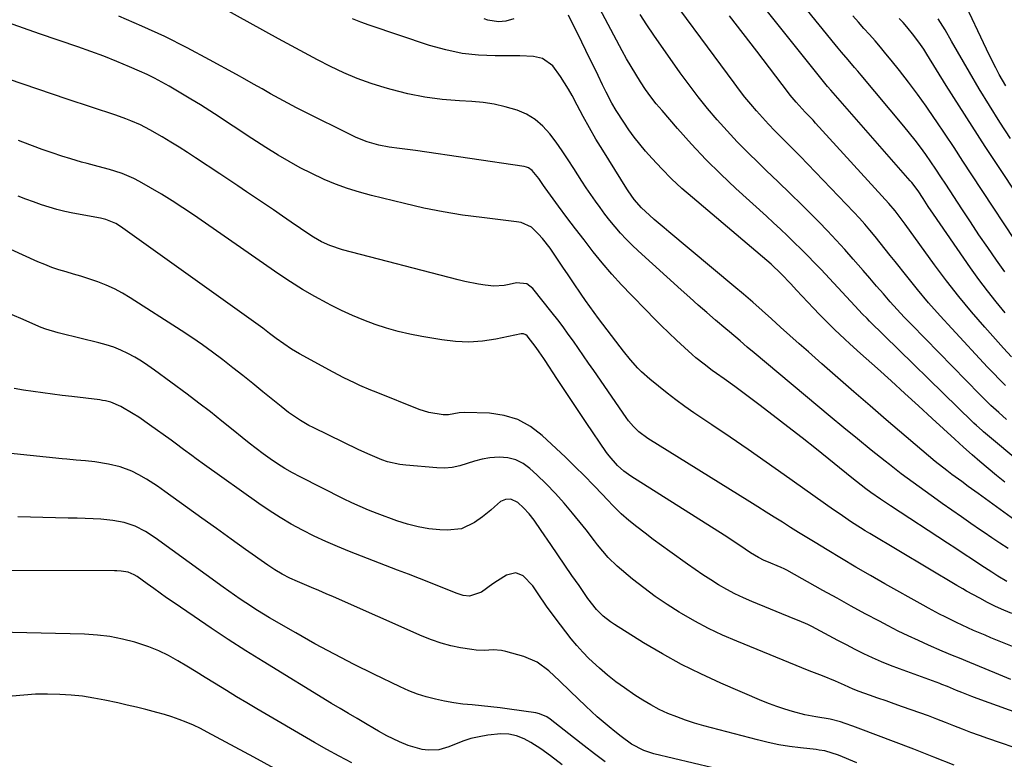
# Model space of a CAD drawing. Units: inches. Extents: x 1841386 to 1846646, y 442248 to 447639.
# Drawn here: x 1842210 to 1842537, y 442867 to 443112 of the extents above; entities that cross this region are included whole.
import ezdxf

# ---------------------------------------------------------------- set-up
doc = ezdxf.new("R2010")
doc.units = ezdxf.units.IN
doc.header["$MEASUREMENT"] = 0
doc.layers.add('7', color=7, linetype='Continuous')
doc.layers.add('8', color=7, linetype='Continuous')

msp = doc.modelspace()

# ---------------------------------------------------------------- linework, layer by layer
at = {"layer": '7', "color": 18}
for points in [[(1842537.65, 442990.74, 1918), (1842535.62, 442992.74, 1918), (1842533.62, 442994.79, 1918), (1842531.65, 442996.87, 1918), (1842519.78, 443009.64, 1918), (1842515.93, 443013.88, 1918), (1842512.14, 443018.19, 1918), (1842508.46, 443022.59, 1918), (1842504.85, 443027.05, 1918), (1842501.05, 443031.86, 1918), (1842499.39, 443033.95, 1918), (1842497.72, 443036.05, 1918), (1842496.05, 443038.13, 1918), (1842494.38, 443040.21, 1918), (1842492.67, 443042.27, 1918), (1842490.94, 443044.3, 1918), (1842489.15, 443046.28, 1918), (1842487.33, 443048.24, 1918), (1842474.62, 443061.56, 1918), (1842472.05, 443064.24, 1918), (1842469.46, 443066.9, 1918), (1842466.85, 443069.54, 1918), (1842464.22, 443072.17, 1918), (1842461.09, 443075.33, 1918), (1842459.03, 443077.48, 1918), (1842457.01, 443079.67, 1918), (1842455.02, 443081.9, 1918), (1842453.09, 443084.17, 1918), (1842451.19, 443086.47, 1918), (1842449.36, 443088.81, 1918), (1842447.56, 443091.19, 1918), (1842420.67, 443127.69, 1918)], [(1842537.54, 443014.88, 1922), (1842534.54, 443018.5, 1922), (1842531.62, 443022.17, 1922), (1842528.81, 443025.94, 1922), (1842526.07, 443029.76, 1922), (1842513.73, 443047.61, 1922), (1842511.99, 443050.18, 1922), (1842510.3, 443052.78, 1922), (1842508.62, 443055.39, 1922), (1842506.51, 443058.19, 1922), (1842506.06, 443058.72, 1922), (1842479.72, 443088.8, 1922), (1842478.62, 443090.07, 1922), (1842476.84, 443092.23, 1922), (1842448.02, 443128.29, 1922)], [(1842537.38, 443028.45, 1924), (1842534.67, 443032.31, 1924), (1842531.73, 443036.53, 1924), (1842528.83, 443040.78, 1924), (1842525.98, 443045.06, 1924), (1842523.16, 443049.36, 1924), (1842517.83, 443057.57, 1924), (1842516.2, 443060.06, 1924), (1842514.56, 443062.53, 1924), (1842512.88, 443064.98, 1924), (1842511.19, 443067.42, 1924), (1842509.46, 443069.83, 1924), (1842507.68, 443072.2, 1924), (1842505.84, 443074.53, 1924), (1842503.96, 443076.83, 1924), (1842489.72, 443093.79, 1924), (1842488.65, 443095.07, 1924), (1842487.56, 443096.34, 1924), (1842485.38, 443098.88, 1924), (1842483.21, 443101.43, 1924), (1842482.14, 443102.72, 1924), (1842481.08, 443104.01, 1924), (1842466.62, 443121.89, 1924)], [(1842543.71, 442964.22, 1914), (1842530.33, 442975.38, 1914), (1842529.86, 442975.78, 1914), (1842528, 442977.41, 1914), (1842527.1, 442978.26, 1914), (1842526.66, 442978.69, 1914), (1842492.55, 443012.12, 1914), (1842491.73, 443012.93, 1914), (1842490.11, 443014.57, 1914), (1842487.72, 443017.06, 1914), (1842486.15, 443018.75, 1914), (1842476.44, 443029.22, 1914), (1842474.27, 443031.52, 1914), (1842472.07, 443033.8, 1914), (1842469.82, 443036.04, 1914), (1842467.55, 443038.25, 1914), (1842465.25, 443040.43, 1914), (1842462.94, 443042.6, 1914), (1842460.62, 443044.76, 1914), (1842458.29, 443046.91, 1914), (1842448.19, 443056.17, 1914), (1842443.15, 443060.94, 1914), (1842438.23, 443065.82, 1914), (1842433.48, 443070.87, 1914), (1842428.84, 443076.03, 1914), (1842423.65, 443082, 1914), (1842421.74, 443084.29, 1914), (1842419.91, 443086.64, 1914), (1842418.17, 443089.06, 1914), (1842416.51, 443091.53, 1914), (1842414.93, 443094.06, 1914), (1842413.39, 443096.62, 1914), (1842411.91, 443099.21, 1914), (1842410.47, 443101.83, 1914), (1842402.01, 443117.67, 1914)], [(1842537.71, 443090.22, 1932), (1842535.57, 443094, 1932), (1842534.4, 443096.25, 1932), (1842533.36, 443098.29, 1932), (1842531.35, 443102.42, 1932), (1842523.73, 443118.6, 1932)], [(1842538.49, 442936.58, 1908), (1842535.81, 442938.34, 1908), (1842533.16, 442940.13, 1908), (1842530.51, 442941.94, 1908), (1842529.38, 442942.71, 1908), (1842526.19, 442944.93, 1908), (1842522.99, 442947.14, 1908), (1842519.8, 442949.36, 1908), (1842516.61, 442951.58, 1908), (1842514.93, 442952.75, 1908), (1842510.93, 442955.6, 1908), (1842506.96, 442958.5, 1908), (1842503.05, 442961.46, 1908), (1842499.18, 442964.48, 1908), (1842497.69, 442965.66, 1908), (1842493.11, 442969.31, 1908), (1842488.55, 442972.99, 1908), (1842484.02, 442976.71, 1908), (1842479.51, 442980.45, 1908), (1842454.27, 443001.53, 1908), (1842451.91, 443003.52, 1908), (1842449.56, 443005.53, 1908), (1842446.04, 443008.54, 1908), (1842444.86, 443009.54, 1908), (1842441.42, 443012.47, 1908), (1842438.54, 443014.94, 1908), (1842435.67, 443017.44, 1908), (1842432.83, 443019.96, 1908), (1842430, 443022.5, 1908), (1842415.69, 443035.47, 1908), (1842413.7, 443037.35, 1908), (1842411.76, 443039.29, 1908), (1842409.91, 443041.31, 1908), (1842408.12, 443043.38, 1908), (1842406.34, 443045.56, 1908), (1842404.69, 443047.67, 1908), (1842403.1, 443049.81, 1908), (1842401.53, 443051.97, 1908), (1842400.01, 443054.17, 1908), (1842398.51, 443056.38, 1908), (1842397.04, 443058.62, 1908), (1842394.43, 443062.74, 1908), (1842392.52, 443065.69, 1908), (1842390.56, 443068.62, 1908), (1842388.53, 443071.49, 1908), (1842386.45, 443074.34, 1908), (1842384.15, 443076.88, 1908), (1842381.6, 443079.09, 1908), (1842378.69, 443080.8, 1908), (1842375.53, 443082.17, 1908), (1842371.56, 443083.32, 1908), (1842367.95, 443084.14, 1908), (1842364.28, 443084.67, 1908), (1842360.58, 443085, 1908), (1842356.45, 443085.21, 1908), (1842350.7, 443085.69, 1908), (1842344.98, 443086.44, 1908), (1842339.33, 443087.58, 1908), (1842333.73, 443088.99, 1908), (1842331.74, 443089.56, 1908), (1842327.1, 443091.04, 1908), (1842322.53, 443092.69, 1908), (1842318.05, 443094.59, 1908), (1842313.65, 443096.66, 1908), (1842309.3, 443098.89, 1908), (1842304.98, 443101.15, 1908), (1842300.68, 443103.47, 1908), (1842296.4, 443105.81, 1908), (1842277.54, 443116.3, 1908)], [(1842538.03, 442979.44, 1916), (1842535.4, 442981.72, 1916), (1842532.83, 442984.07, 1916), (1842531.57, 442985.27, 1916), (1842529.1, 442987.72, 1916), (1842506.45, 443010.99, 1916), (1842504.07, 443013.48, 1916), (1842501.72, 443016, 1916), (1842499.41, 443018.56, 1916), (1842497.13, 443021.14, 1916), (1842494.87, 443023.74, 1916), (1842492.62, 443026.35, 1916), (1842490.37, 443028.96, 1916), (1842487.11, 443032.74, 1916), (1842484.33, 443035.91, 1916), (1842481.49, 443039.03, 1916), (1842478.59, 443042.09, 1916), (1842475.65, 443045.1, 1916), (1842473.89, 443046.86, 1916), (1842470.02, 443050.71, 1916), (1842466.13, 443054.53, 1916), (1842462.21, 443058.33, 1916), (1842458.27, 443062.11, 1916), (1842455.64, 443064.62, 1916), (1842452.09, 443068.1, 1916), (1842448.61, 443071.63, 1916), (1842445.23, 443075.27, 1916), (1842441.92, 443078.96, 1916), (1842438.72, 443082.76, 1916), (1842435.6, 443086.61, 1916), (1842432.61, 443090.57, 1916), (1842429.7, 443094.59, 1916), (1842420.96, 443107.1, 1916), (1842418.66, 443110.48, 1916), (1842416.42, 443113.9, 1916)], [(1842539.77, 442914.98, 1904), (1842537.06, 442916.17, 1904), (1842534.37, 442917.4, 1904), (1842531.71, 442918.72, 1904), (1842529.09, 442920.1, 1904), (1842524.69, 442922.48, 1904), (1842523.49, 442923.17, 1904), (1842521.52, 442924.37, 1904), (1842492.63, 442941.59, 1904), (1842491.09, 442942.52, 1904), (1842489.56, 442943.46, 1904), (1842486.53, 442945.41, 1904), (1842483.54, 442947.41, 1904), (1842482.06, 442948.43, 1904), (1842480.59, 442949.47, 1904), (1842464.23, 442961.07, 1904), (1842458.26, 442965.27, 1904), (1842452.28, 442969.44, 1904), (1842446.26, 442973.56, 1904), (1842440.22, 442977.66, 1904), (1842434.21, 442981.71, 1904), (1842431.2, 442983.8, 1904), (1842428.23, 442985.95, 1904), (1842425.31, 442988.18, 1904), (1842422.45, 442990.47, 1904), (1842419.6, 442992.81, 1904), (1842416.88, 442995.23, 1904), (1842415.6, 442996.54, 1904), (1842413.19, 442999.27, 1904), (1842410.89, 443002.11, 1904), (1842409.77, 443003.55, 1904), (1842402.6, 443012.96, 1904), (1842401.11, 443014.95, 1904), (1842398.21, 443018.98, 1904), (1842396.8, 443021.03, 1904), (1842394.25, 443024.79, 1904), (1842392.49, 443027.43, 1904), (1842390.74, 443030.07, 1904), (1842389, 443032.72, 1904), (1842386.58, 443036.32, 1904), (1842384.03, 443039.5, 1904), (1842382.65, 443040.99, 1904), (1842380.3, 443043.32, 1904), (1842376.87, 443044.87, 1904), (1842375.36, 443045.13, 1904), (1842363.9, 443046.47, 1904), (1842357.43, 443047.35, 1904), (1842350.99, 443048.39, 1904), (1842344.59, 443049.67, 1904), (1842338.22, 443051.12, 1904), (1842327.22, 443053.84, 1904), (1842323.21, 443054.94, 1904), (1842319.24, 443056.18, 1904), (1842315.34, 443057.62, 1904), (1842311.48, 443059.19, 1904), (1842311.29, 443059.27, 1904), (1842307.42, 443061.08, 1904), (1842303.61, 443062.99, 1904), (1842299.89, 443065.07, 1904), (1842296.22, 443067.25, 1904), (1842292.16, 443069.81, 1904), (1842289.04, 443071.79, 1904), (1842285.93, 443073.79, 1904), (1842282.84, 443075.82, 1904), (1842279.77, 443077.87, 1904), (1842276.69, 443079.91, 1904), (1842273.59, 443081.92, 1904), (1842270.45, 443083.88, 1904), (1842267.3, 443085.8, 1904), (1842260.11, 443090.1, 1904), (1842257.7, 443091.47, 1904), (1842255.26, 443092.78, 1904), (1842252.77, 443093.99, 1904), (1842250.25, 443095.14, 1904), (1842246.92, 443096.57, 1904), (1842242.69, 443098.34, 1904), (1842238.43, 443100.04, 1904), (1842234.14, 443101.64, 1904), (1842229.82, 443103.18, 1904), (1842217.1, 443107.56, 1904), (1842206.41, 443111.29, 1904)], [(1842538.11, 442925.7, 1906), (1842535.07, 442927.47, 1906), (1842533.09, 442928.73, 1906), (1842529.5, 442931.1, 1906), (1842526.72, 442932.94, 1906), (1842523.94, 442934.77, 1906), (1842521.16, 442936.59, 1906), (1842518.37, 442938.41, 1906), (1842499.46, 442950.73, 1906), (1842496.16, 442952.95, 1906), (1842492.93, 442955.26, 1906), (1842491.33, 442956.45, 1906), (1842488.18, 442958.88, 1906), (1842486.62, 442960.12, 1906), (1842474.87, 442969.55, 1906), (1842470.13, 442973.32, 1906), (1842465.36, 442977.06, 1906), (1842460.57, 442980.76, 1906), (1842455.74, 442984.42, 1906), (1842449.54, 442989.08, 1906), (1842447.8, 442990.38, 1906), (1842444.27, 442992.94, 1906), (1842441.73, 442994.73, 1906), (1842440.33, 442995.73, 1906), (1842437.59, 442997.79, 1906), (1842434.92, 442999.94, 1906), (1842433.62, 443001.05, 1906), (1842431.08, 443003.35, 1906), (1842428.47, 443005.81, 1906), (1842425.93, 443008.22, 1906), (1842423.42, 443010.66, 1906), (1842420.93, 443013.13, 1906), (1842418.46, 443015.62, 1906), (1842413.5, 443020.71, 1906), (1842410.19, 443024.2, 1906), (1842406.96, 443027.76, 1906), (1842403.84, 443031.43, 1906), (1842400.81, 443035.16, 1906), (1842397.78, 443039.06, 1906), (1842394.92, 443042.79, 1906), (1842392.1, 443046.54, 1906), (1842389.32, 443050.32, 1906), (1842384.89, 443056.38, 1906), (1842384.34, 443057.15, 1906), (1842382.75, 443059.47, 1906), (1842380.6, 443062.13, 1906), (1842379.36, 443062.99, 1906), (1842378.66, 443063.25, 1906), (1842377.92, 443063.44, 1906), (1842341.79, 443068.73, 1906), (1842338.32, 443069.21, 1906), (1842336.58, 443069.42, 1906), (1842333.11, 443069.86, 1906), (1842329.68, 443070.55, 1906), (1842325.75, 443071.7, 1906), (1842322.12, 443073.11, 1906), (1842320.35, 443073.94, 1906), (1842305.24, 443081.47, 1906), (1842302.33, 443082.95, 1906), (1842299.45, 443084.46, 1906), (1842296.6, 443086.02, 1906), (1842293.76, 443087.62, 1906), (1842290.93, 443089.23, 1906), (1842288.09, 443090.84, 1906), (1842285.25, 443092.42, 1906), (1842282.4, 443094, 1906), (1842273.45, 443098.92, 1906), (1842266.06, 443102.82, 1906), (1842258.6, 443106.57, 1906), (1842251.02, 443110.07, 1906), (1842243.36, 443113.41, 1906)], [(1842374.49, 443112.51, 1912), (1842371.83, 443111.71, 1912), (1842369.4, 443111.49, 1912), (1842365.8, 443112.07, 1912), (1842364.64, 443112.49, 1912)], [(1842537.47, 442958.61, 1912), (1842534.65, 442960.86, 1912), (1842531.86, 442963.16, 1912), (1842529.11, 442965.51, 1912), (1842526.6, 442967.69, 1912), (1842523.68, 442970.27, 1912), (1842522.23, 442971.58, 1912), (1842520.79, 442972.89, 1912), (1842513.29, 442979.82, 1912), (1842508.77, 442983.98, 1912), (1842504.24, 442988.12, 1912), (1842499.7, 442992.24, 1912), (1842495.14, 442996.34, 1912), (1842489.49, 443001.41, 1912), (1842486.01, 443004.55, 1912), (1842484.29, 443006.13, 1912), (1842480.87, 443009.33, 1912), (1842477.54, 443012.63, 1912), (1842475.91, 443014.31, 1912), (1842473.96, 443016.37, 1912), (1842472.06, 443018.39, 1912), (1842470.15, 443020.41, 1912), (1842468.25, 443022.44, 1912), (1842466.35, 443024.47, 1912), (1842463.18, 443027.86, 1912), (1842459.83, 443031.02, 1912), (1842458.44, 443032.23, 1912), (1842433.72, 443053.11, 1912), (1842430.23, 443056.2, 1912), (1842426.83, 443059.38, 1912), (1842423.57, 443062.7, 1912), (1842420.41, 443066.12, 1912), (1842418.22, 443068.6, 1912), (1842416.28, 443070.9, 1912), (1842414.41, 443073.25, 1912), (1842412.64, 443075.68, 1912), (1842410.95, 443078.17, 1912), (1842408.44, 443082.08, 1912), (1842407.05, 443084.46, 1912), (1842405.12, 443088.11, 1912), (1842403.91, 443090.59, 1912), (1842402.43, 443093.67, 1912), (1842401.09, 443096.45, 1912), (1842399.74, 443099.23, 1912), (1842398.38, 443102, 1912), (1842397.02, 443104.77, 1912), (1842392.57, 443113.74, 1912)], [(1842544.26, 443033.69, 1926), (1842526.48, 443060.72, 1926), (1842523.52, 443065.22, 1926), (1842520.56, 443069.71, 1926), (1842517.58, 443074.19, 1926), (1842514.6, 443078.67, 1926), (1842514.13, 443079.38, 1926), (1842511.32, 443083.47, 1926), (1842508.45, 443087.5, 1926), (1842505.47, 443091.46, 1926), (1842502.42, 443095.37, 1926), (1842499.69, 443098.77, 1926), (1842497.94, 443100.92, 1926), (1842496.16, 443103.05, 1926), (1842494.34, 443105.15, 1926), (1842492.5, 443107.23, 1926), (1842490.65, 443109.31, 1926), (1842488.82, 443111.4, 1926), (1842487.02, 443113.52, 1926)], [(1842548.37, 443043.71, 1928), (1842535.3, 443063.42, 1928), (1842530.91, 443070.12, 1928), (1842526.55, 443076.84, 1928), (1842522.25, 443083.6, 1928), (1842517.99, 443090.38, 1928), (1842511.5, 443100.8, 1928), (1842510.49, 443102.38, 1928), (1842509.45, 443103.93, 1928), (1842507.25, 443106.96, 1928), (1842504.89, 443109.87, 1928), (1842503.65, 443111.27, 1928), (1842502.37, 443112.64, 1928)], [(1842560.97, 442895.68, 1902), (1842532.8, 442907, 1902), (1842530.87, 442907.79, 1902), (1842527.04, 442909.43, 1902), (1842525.14, 442910.28, 1902), (1842521.36, 442912.05, 1902), (1842517.63, 442913.9, 1902), (1842515.79, 442914.86, 1902), (1842512.12, 442916.82, 1902), (1842510.29, 442917.83, 1902), (1842497.63, 442924.92, 1902), (1842492.8, 442927.66, 1902), (1842488, 442930.44, 1902), (1842483.22, 442933.27, 1902), (1842478.47, 442936.13, 1902), (1842474.44, 442938.59, 1902), (1842471.72, 442940.25, 1902), (1842469, 442941.93, 1902), (1842466.29, 442943.62, 1902), (1842463.59, 442945.32, 1902), (1842460.89, 442947.02, 1902), (1842458.19, 442948.72, 1902), (1842455.48, 442950.41, 1902), (1842452.77, 442952.1, 1902), (1842418.98, 442973.09, 1902), (1842415.96, 442975.35, 1902), (1842414.15, 442977.11, 1902), (1842412.53, 442979.04, 1902), (1842411.78, 442980.06, 1902), (1842400.97, 442995.7, 1902), (1842399.29, 442998.13, 1902), (1842397.62, 443000.56, 1902), (1842395.94, 443002.99, 1902), (1842394.26, 443005.42, 1902), (1842392.56, 443007.83, 1902), (1842390.83, 443010.22, 1902), (1842389.04, 443012.57, 1902), (1842387.22, 443014.9, 1902), (1842380.76, 443022.96, 1902), (1842378.75, 443024.45, 1902), (1842375.38, 443024.83, 1902), (1842372.9, 443024.25, 1902), (1842371.23, 443023.93, 1902), (1842367.87, 443023.74, 1902), (1842365, 443024.04, 1902), (1842362.73, 443024.39, 1902), (1842358.21, 443025.29, 1902), (1842355.97, 443025.83, 1902), (1842317.64, 443035.76, 1902), (1842313.36, 443037.2, 1902), (1842310.63, 443038.47, 1902), (1842308.02, 443039.96, 1902), (1842306.76, 443040.78, 1902), (1842300.63, 443044.98, 1902), (1842297.67, 443047, 1902), (1842294.71, 443049.02, 1902), (1842291.74, 443051.03, 1902), (1842288.78, 443053.04, 1902), (1842285.8, 443055.05, 1902), (1842282.83, 443057.04, 1902), (1842279.84, 443059.03, 1902), (1842276.86, 443061.01, 1902), (1842268.87, 443066.3, 1902), (1842266.13, 443068.08, 1902), (1842263.38, 443069.84, 1902), (1842260.61, 443071.56, 1902), (1842257.82, 443073.26, 1902), (1842253.71, 443075.68, 1902), (1842250.57, 443077.27, 1902), (1842247.33, 443078.65, 1902), (1842245.69, 443079.28, 1902), (1842242.37, 443080.45, 1902), (1842226.19, 443085.82, 1902), (1842216.46, 443089.12, 1902), (1842206.74, 443092.49, 1902)], [(1842552.51, 442878.03, 1898), (1842528.23, 442886.78, 1898), (1842526.52, 442887.42, 1898), (1842523.12, 442888.76, 1898), (1842521.43, 442889.46, 1898), (1842518.43, 442890.75, 1898), (1842516.57, 442891.47, 1898), (1842515.82, 442891.74, 1898), (1842502.46, 442896.63, 1898), (1842499.45, 442897.79, 1898), (1842496.46, 442899, 1898), (1842493.52, 442900.31, 1898), (1842490.6, 442901.69, 1898), (1842487.71, 442903.12, 1898), (1842484.83, 442904.58, 1898), (1842481.97, 442906.08, 1898), (1842479.12, 442907.59, 1898), (1842473.35, 442910.7, 1898), (1842471.99, 442911.4, 1898), (1842469.19, 442912.61, 1898), (1842467.78, 442913.2, 1898), (1842453.5, 442919.03, 1898), (1842450.66, 442920.27, 1898), (1842447.86, 442921.6, 1898), (1842445.12, 442923.05, 1898), (1842442.43, 442924.6, 1898), (1842439.8, 442926.23, 1898), (1842437.19, 442927.91, 1898), (1842434.62, 442929.65, 1898), (1842432.07, 442931.43, 1898), (1842426.25, 442935.61, 1898), (1842423.49, 442937.61, 1898), (1842420.75, 442939.64, 1898), (1842418.03, 442941.69, 1898), (1842415.33, 442943.77, 1898), (1842412.69, 442945.92, 1898), (1842410.13, 442948.16, 1898), (1842407.69, 442950.52, 1898), (1842405.32, 442952.96, 1898), (1842403.97, 442954.41, 1898), (1842400.96, 442957.6, 1898), (1842397.9, 442960.76, 1898), (1842394.77, 442963.85, 1898), (1842391.61, 442966.91, 1898), (1842383.92, 442974.18, 1898), (1842380.02, 442977.13, 1898), (1842375.85, 442979.44, 1898), (1842371.27, 442980.79, 1898), (1842366.43, 442981.5, 1898), (1842358.12, 442981.79, 1898), (1842356.33, 442981.7, 1898), (1842352.82, 442980.99, 1898), (1842351.03, 442981.01, 1898), (1842346.26, 442981.78, 1898), (1842343.1, 442982.79, 1898), (1842328.79, 442988.47, 1898), (1842326.97, 442989.21, 1898), (1842323.35, 442990.76, 1898), (1842321.56, 442991.57, 1898), (1842318.02, 442993.29, 1898), (1842314.54, 442995.12, 1898), (1842303.38, 443001.24, 1898), (1842300.72, 443002.8, 1898), (1842298.15, 443004.52, 1898), (1842295.65, 443006.33, 1898), (1842293.4, 443008.03, 1898), (1842291.16, 443009.73, 1898), (1842288.89, 443011.39, 1898), (1842243.96, 443043.57, 1898), (1842242.44, 443044.53, 1898), (1842239.09, 443045.89, 1898), (1842237.33, 443046.31, 1898), (1842228.15, 443048, 1898), (1842225.49, 443048.55, 1898), (1842222.85, 443049.18, 1898), (1842220.25, 443049.93, 1898), (1842217.67, 443050.76, 1898), (1842215.11, 443051.67, 1898), (1842212.56, 443052.61, 1898), (1842210.03, 443053.6, 1898)], [(1842544.73, 442869.14, 1896), (1842531.82, 442873.51, 1896), (1842528.97, 442874.5, 1896), (1842526.14, 442875.53, 1896), (1842523.32, 442876.62, 1896), (1842520.52, 442877.74, 1896), (1842517.72, 442878.86, 1896), (1842514.91, 442879.96, 1896), (1842512.08, 442881.01, 1896), (1842509.24, 442882.03, 1896), (1842503.45, 442884.07, 1896), (1842500.72, 442885.03, 1896), (1842497.99, 442885.99, 1896), (1842495.26, 442886.95, 1896), (1842492.53, 442887.91, 1896), (1842489.07, 442889.13, 1896), (1842487.09, 442889.88, 1896), (1842484.19, 442891.19, 1896), (1842481.21, 442892.59, 1896), (1842476.93, 442894.32, 1896), (1842472.47, 442896, 1896), (1842448.52, 442905.79, 1896), (1842443.78, 442907.86, 1896), (1842439.12, 442910.07, 1896), (1842434.56, 442912.5, 1896), (1842430.07, 442915.06, 1896), (1842429.31, 442915.52, 1896), (1842425.32, 442918.05, 1896), (1842421.4, 442920.7, 1896), (1842417.61, 442923.52, 1896), (1842413.9, 442926.45, 1896), (1842408.72, 442930.73, 1896), (1842405.75, 442933.58, 1896), (1842403.98, 442935.68, 1896), (1842402.28, 442937.85, 1896), (1842401.27, 442939.19, 1896), (1842398.48, 442942.81, 1896), (1842397.53, 442944, 1896), (1842393.97, 442948.39, 1896), (1842391.17, 442951.7, 1896), (1842388.27, 442954.93, 1896), (1842385.24, 442958.04, 1896), (1842382.12, 442961.06, 1896), (1842379.79, 442963.21, 1896), (1842377.52, 442964.85, 1896), (1842375.1, 442966.09, 1896), (1842372.46, 442966.72, 1896), (1842369.66, 442966.95, 1896), (1842366.46, 442966.7, 1896), (1842363.91, 442966.3, 1896), (1842361.42, 442965.64, 1896), (1842358.97, 442964.81, 1896), (1842356.52, 442964.04, 1896), (1842354.03, 442963.5, 1896), (1842351.49, 442963.31, 1896), (1842348.92, 442963.35, 1896), (1842338.65, 442964.24, 1896), (1842336.6, 442964.51, 1896), (1842332.58, 442965.43, 1896), (1842330.62, 442966.1, 1896), (1842326.77, 442967.67, 1896), (1842323, 442969.41, 1896), (1842307.84, 442976.78, 1896), (1842306.43, 442977.5, 1896), (1842303.67, 442979.08, 1896), (1842299.72, 442981.75, 1896), (1842297.22, 442983.71, 1896), (1842291.17, 442988.68, 1896), (1842287.89, 442991.36, 1896), (1842284.58, 442994.01, 1896), (1842281.26, 442996.62, 1896), (1842277.91, 442999.22, 1896), (1842274.52, 443001.76, 1896), (1842271.1, 443004.24, 1896), (1842267.61, 443006.63, 1896), (1842264.08, 443008.97, 1896), (1842247.17, 443019.9, 1896), (1842244.59, 443021.44, 1896), (1842241.96, 443022.85, 1896), (1842239.23, 443024.06, 1896), (1842236.43, 443025.15, 1896), (1842233.11, 443026.27, 1896), (1842230.72, 443027.04, 1896), (1842228.31, 443027.76, 1896), (1842225.89, 443028.45, 1896), (1842223.49, 443029.17, 1896), (1842221.11, 443029.96, 1896), (1842218.77, 443030.87, 1896), (1842216.46, 443031.85, 1896), (1842198.45, 443040.03, 1896)], [(1842520.59, 442864.68, 1894), (1842513.9, 442867.34, 1894), (1842507.19, 442869.95, 1894), (1842500.47, 442872.53, 1894), (1842489.62, 442876.65, 1894), (1842487.01, 442877.62, 1894), (1842484.39, 442878.56, 1894), (1842482.85, 442879.08, 1894), (1842479.48, 442879.94, 1894), (1842474.71, 442880.72, 1894), (1842472.24, 442881.13, 1894), (1842471.02, 442881.41, 1894), (1842466.99, 442882.48, 1894), (1842464.39, 442883.25, 1894), (1842461.81, 442884.1, 1894), (1842459.27, 442885.04, 1894), (1842456.76, 442886.07, 1894), (1842443.16, 442891.93, 1894), (1842436.58, 442894.95, 1894), (1842430.09, 442898.15, 1894), (1842423.76, 442901.65, 1894), (1842417.53, 442905.33, 1894), (1842407.88, 442911.34, 1894), (1842406.59, 442912.21, 1894), (1842404.16, 442914.15, 1894), (1842401.95, 442916.36, 1894), (1842399.04, 442920.04, 1894), (1842396.12, 442924.28, 1894), (1842393.77, 442927.7, 1894), (1842391.43, 442931.12, 1894), (1842389.09, 442934.54, 1894), (1842386.75, 442937.96, 1894), (1842383.57, 442942.61, 1894), (1842381.19, 442945.97, 1894), (1842379.52, 442948.14, 1894), (1842377.69, 442950.17, 1894), (1842375.84, 442951.93, 1894), (1842373.46, 442953.03, 1894), (1842371.66, 442952.91, 1894), (1842370.03, 442952.19, 1894), (1842368.11, 442950.5, 1894), (1842366.8, 442949.31, 1894), (1842364.07, 442947.08, 1894), (1842361.45, 442945.21, 1894), (1842357.12, 442943.17, 1894), (1842352.37, 442942.66, 1894), (1842349.96, 442942.81, 1894), (1842346.3, 442943.19, 1894), (1842342.69, 442943.79, 1894), (1842339.14, 442944.7, 1894), (1842335.63, 442945.83, 1894), (1842329.11, 442948.24, 1894), (1842326.27, 442949.34, 1894), (1842323.46, 442950.51, 1894), (1842320.69, 442951.77, 1894), (1842317.95, 442953.1, 1894), (1842303.57, 442960.36, 1894), (1842301, 442961.73, 1894), (1842298.48, 442963.17, 1894), (1842296.02, 442964.73, 1894), (1842293.6, 442966.36, 1894), (1842291.24, 442968.08, 1894), (1842288.91, 442969.82, 1894), (1842286.61, 442971.61, 1894), (1842284.33, 442973.44, 1894), (1842281.34, 442975.9, 1894), (1842277.57, 442978.94, 1894), (1842273.76, 442981.95, 1894), (1842269.91, 442984.91, 1894), (1842266.03, 442987.82, 1894), (1842255.17, 442995.85, 1894), (1842253.05, 442997.35, 1894), (1842250.88, 442998.77, 1894), (1842248.65, 443000.09, 1894), (1842246.38, 443001.34, 1894), (1842244.05, 443002.45, 1894), (1842241.67, 443003.44, 1894), (1842239.22, 443004.26, 1894), (1842236.73, 443004.95, 1894), (1842224.08, 443007.98, 1894), (1842223.26, 443008.19, 1894), (1842219.18, 443009.42, 1894), (1842217.6, 443010.05, 1894), (1842210.87, 443012.99, 1894), (1842206.71, 443014.78, 1894)], [(1842488.29, 442865.44, 1892), (1842482.22, 442868.02, 1892), (1842477.68, 442869.38, 1892), (1842475.8, 442869.7, 1892), (1842474.86, 442869.82, 1892), (1842469.57, 442870.4, 1892), (1842465.99, 442870.88, 1892), (1842462.43, 442871.46, 1892), (1842458.9, 442872.2, 1892), (1842455.39, 442873.04, 1892), (1842437.5, 442877.75, 1892), (1842434.47, 442878.63, 1892), (1842431.48, 442879.59, 1892), (1842428.52, 442880.69, 1892), (1842425.6, 442881.88, 1892), (1842422.75, 442883.21, 1892), (1842419.96, 442884.65, 1892), (1842417.25, 442886.25, 1892), (1842414.6, 442887.96, 1892), (1842411.19, 442890.3, 1892), (1842408.32, 442892.37, 1892), (1842405.54, 442894.54, 1892), (1842402.87, 442896.86, 1892), (1842399.4, 442900.14, 1892), (1842397.37, 442902.24, 1892), (1842395.39, 442904.39, 1892), (1842393.51, 442906.63, 1892), (1842391.69, 442908.92, 1892), (1842388.15, 442913.6, 1892), (1842385.3, 442917.51, 1892), (1842382.59, 442921.52, 1892), (1842380.73, 442924.24, 1892), (1842377.57, 442927.54, 1892), (1842375.11, 442928.55, 1892), (1842372.08, 442927.75, 1892), (1842369.03, 442925.91, 1892), (1842367.55, 442924.92, 1892), (1842363.72, 442922.14, 1892), (1842359.81, 442920.84, 1892), (1842357.68, 442921.04, 1892), (1842356.65, 442921.3, 1892), (1842355.63, 442921.64, 1892), (1842350.41, 442923.74, 1892), (1842346.79, 442925.19, 1892), (1842343.17, 442926.63, 1892), (1842339.54, 442928.06, 1892), (1842335.91, 442929.47, 1892), (1842319.92, 442935.64, 1892), (1842315.96, 442937.25, 1892), (1842312.04, 442938.94, 1892), (1842308.18, 442940.76, 1892), (1842304.35, 442942.67, 1892), (1842300.61, 442944.72, 1892), (1842296.92, 442946.87, 1892), (1842293.33, 442949.18, 1892), (1842289.8, 442951.58, 1892), (1842271.78, 442964.43, 1892), (1842269, 442966.44, 1892), (1842267.62, 442967.46, 1892), (1842264.88, 442969.52, 1892), (1842262.13, 442971.56, 1892), (1842260.74, 442972.57, 1892), (1842253.58, 442977.72, 1892), (1842249.98, 442980.18, 1892), (1842248.13, 442981.34, 1892), (1842244.1, 442983.71, 1892), (1842240.71, 442985.18, 1892), (1842238.92, 442985.64, 1892), (1842238.01, 442985.81, 1892), (1842237.09, 442985.94, 1892), (1842227.79, 442987.05, 1892), (1842224.59, 442987.45, 1892), (1842221.38, 442987.86, 1892), (1842218.18, 442988.29, 1892), (1842214.99, 442988.74, 1892), (1842211.8, 442989.24, 1892), (1842208.62, 442989.79, 1892)], [(1842404.81, 442865.79, 1888), (1842401.29, 442868.43, 1888), (1842397.79, 442871.11, 1888), (1842394.31, 442873.81, 1888), (1842386.5, 442879.93, 1888), (1842385.41, 442880.67, 1888), (1842383.02, 442881.72, 1888), (1842381.73, 442882, 1888), (1842373, 442883.28, 1888), (1842369.93, 442883.69, 1888), (1842366.85, 442884.07, 1888), (1842363.77, 442884.39, 1888), (1842360.68, 442884.66, 1888), (1842357.6, 442884.98, 1888), (1842354.53, 442885.38, 1888), (1842351.49, 442885.91, 1888), (1842348.43, 442886.54, 1888), (1842345.43, 442887.33, 1888), (1842342.48, 442888.26, 1888), (1842339.59, 442889.38, 1888), (1842336.76, 442890.64, 1888), (1842327.99, 442894.87, 1888), (1842321.43, 442898.13, 1888), (1842314.91, 442901.49, 1888), (1842308.48, 442904.99, 1888), (1842302.09, 442908.59, 1888), (1842293.38, 442913.63, 1888), (1842289.44, 442916, 1888), (1842285.58, 442918.52, 1888), (1842283.67, 442919.82, 1888), (1842279.9, 442922.46, 1888), (1842278.03, 442923.8, 1888), (1842255.46, 442940.11, 1888), (1842252.23, 442942.21, 1888), (1842248.81, 442943.98, 1888), (1842245.2, 442945.27, 1888), (1842241.43, 442945.96, 1888), (1842237.46, 442946.32, 1888), (1842234.84, 442946.5, 1888), (1842232.23, 442946.61, 1888), (1842229.61, 442946.68, 1888), (1842226.52, 442946.73, 1888), (1842222.35, 442946.79, 1888), (1842218.19, 442946.87, 1888), (1842214.02, 442946.97, 1888), (1842209.86, 442947.08, 1888)], [(1842390.54, 442864.73, 1886), (1842386.65, 442867.82, 1886), (1842383.48, 442870.14, 1886), (1842380.14, 442872.21, 1886), (1842377.85, 442873.43, 1886), (1842375.39, 442874.37, 1886), (1842372.8, 442874.92, 1886), (1842370.17, 442875.04, 1886), (1842365.82, 442874.58, 1886), (1842363.01, 442874.12, 1886), (1842360.25, 442873.49, 1886), (1842357.55, 442872.63, 1886), (1842352.92, 442870.74, 1886), (1842349.56, 442869.76, 1886), (1842346.05, 442869.66, 1886), (1842344.07, 442869.92, 1886), (1842339.46, 442871.17, 1886), (1842336.57, 442872.38, 1886), (1842332.36, 442874.46, 1886), (1842329.61, 442875.96, 1886), (1842328.25, 442876.74, 1886), (1842325.28, 442878.47, 1886), (1842322.44, 442880.13, 1886), (1842319.61, 442881.8, 1886), (1842316.79, 442883.5, 1886), (1842313.98, 442885.2, 1886), (1842291.3, 442899.06, 1886), (1842285.49, 442902.68, 1886), (1842279.72, 442906.36, 1886), (1842274.01, 442910.14, 1886), (1842268.34, 442913.98, 1886), (1842261.42, 442918.76, 1886), (1842259.25, 442920.27, 1886), (1842257.09, 442921.79, 1886), (1842254.95, 442923.31, 1886), (1842252.81, 442924.85, 1886), (1842249.45, 442927.29, 1886), (1842248.51, 442927.9, 1886), (1842246.46, 442928.79, 1886), (1842244.21, 442929.1, 1886), (1842242.68, 442929.18, 1886), (1842241.92, 442929.2, 1886), (1842194.55, 442929.29, 1886)], [(1842320.67, 442865.4, 1884), (1842316.53, 442867.63, 1884), (1842312.43, 442869.92, 1884), (1842308.35, 442872.25, 1884), (1842289.23, 442883.37, 1884), (1842285.84, 442885.36, 1884), (1842282.45, 442887.38, 1884), (1842279.08, 442889.43, 1884), (1842275.08, 442891.9, 1884), (1842272.05, 442893.78, 1884), (1842269.02, 442895.64, 1884), (1842265.98, 442897.5, 1884), (1842262.93, 442899.34, 1884), (1842259.83, 442901.06, 1884), (1842256.66, 442902.61, 1884), (1842253.38, 442903.93, 1884), (1842248.69, 442905.48, 1884), (1842244.59, 442906.55, 1884), (1842240.45, 442907.38, 1884), (1842236.26, 442907.88, 1884), (1842232.04, 442908.16, 1884), (1842198.33, 442908.97, 1884)], [(1842295.06, 442863.6, 1882), (1842288.15, 442867.31, 1882), (1842272.74, 442875.64, 1882), (1842270.45, 442876.81, 1882), (1842268.13, 442877.92, 1882), (1842265.77, 442878.92, 1882), (1842263.38, 442879.86, 1882), (1842260.95, 442880.71, 1882), (1842258.5, 442881.5, 1882), (1842256.03, 442882.21, 1882), (1842253.55, 442882.86, 1882), (1842252.37, 442883.15, 1882), (1842249.28, 442883.89, 1882), (1842246.19, 442884.62, 1882), (1842243.09, 442885.32, 1882), (1842238.78, 442886.26, 1882), (1842235.06, 442886.97, 1882), (1842231.32, 442887.55, 1882), (1842227.56, 442887.93, 1882), (1842223.78, 442888.18, 1882), (1842219.66, 442888.26, 1882), (1842215.76, 442888.2, 1882), (1842211.88, 442887.95, 1882), (1842207.99, 442887.58, 1882)]]:
    msp.add_polyline3d(points, dxfattribs=at)
at = {"layer": '8', "color": 18}
for points in [[(1842545.62, 442942.52, 1910), (1842528.57, 442954.88, 1910), (1842525.29, 442957.24, 1910), (1842523.11, 442958.82, 1910), (1842519.85, 442961.2, 1910), (1842518.12, 442962.49, 1910), (1842514.35, 442965.53, 1910), (1842498.07, 442979.37, 1910), (1842492.68, 442983.97, 1910), (1842487.32, 442988.6, 1910), (1842481.99, 442993.27, 1910), (1842476.67, 442997.95, 1910), (1842472.26, 443001.87, 1910), (1842469.18, 443004.62, 1910), (1842466.09, 443007.38, 1910), (1842463.02, 443010.15, 1910), (1842459.95, 443012.92, 1910), (1842456.87, 443015.68, 1910), (1842453.77, 443018.41, 1910), (1842450.64, 443021.1, 1910), (1842447.48, 443023.77, 1910), (1842425.96, 443041.73, 1910), (1842424.32, 443043.11, 1910), (1842421.07, 443045.91, 1910), (1842419.46, 443047.33, 1910), (1842416.83, 443049.71, 1910), (1842414.4, 443052.49, 1910), (1842412.38, 443055.43, 1910), (1842412, 443056.04, 1910), (1842403.97, 443068.91, 1910), (1842401.74, 443072.57, 1910), (1842399.58, 443076.27, 1910), (1842397.5, 443080.01, 1910), (1842395.48, 443083.78, 1910), (1842393.81, 443087, 1910), (1842392.62, 443089.16, 1910), (1842390, 443093.33, 1910), (1842387.45, 443096.83, 1910), (1842383.98, 443099.37, 1910), (1842381.04, 443099.98, 1910), (1842376.44, 443100.23, 1910), (1842368.33, 443100.17, 1910), (1842362.78, 443100.41, 1910), (1842357.29, 443101.01, 1910), (1842351.88, 443102.15, 1910), (1842346.53, 443103.65, 1910), (1842326.44, 443110.4, 1910), (1842323.68, 443111.39, 1910), (1842320.95, 443112.46, 1910)], [(1842539.69, 443000.27, 1920), (1842536.98, 443003.17, 1920), (1842534.32, 443006.11, 1920), (1842530.75, 443010.13, 1920), (1842526.41, 443015.16, 1920), (1842522.17, 443020.28, 1920), (1842518.08, 443025.53, 1920), (1842514.1, 443030.85, 1920), (1842504.32, 443044.34, 1920), (1842502.37, 443046.97, 1920), (1842501.04, 443048.7, 1920), (1842498.91, 443051.2, 1920), (1842474.62, 443077.87, 1920), (1842473.77, 443078.79, 1920), (1842471.19, 443081.53, 1920), (1842468.14, 443084.83, 1920), (1842466.86, 443086.35, 1920), (1842466.23, 443087.13, 1920), (1842465.62, 443087.91, 1920), (1842455.08, 443101.73, 1920), (1842450.6, 443107.59, 1920), (1842446.09, 443113.44, 1920)], [(1842539.29, 443072.78, 1930), (1842535.75, 443078.2, 1930), (1842532.29, 443083.67, 1930), (1842528.94, 443089.21, 1930), (1842525.66, 443094.79, 1930), (1842519.75, 443105.12, 1930), (1842517.58, 443108.82, 1930), (1842515.35, 443112.48, 1930)], [(1842539.43, 442893.16, 1900), (1842534.1, 442895.32, 1900), (1842525.78, 442898.78, 1900), (1842522.36, 442900.19, 1900), (1842520.07, 442901.13, 1900), (1842516.66, 442902.57, 1900), (1842512.12, 442904.53, 1900), (1842508.73, 442906.03, 1900), (1842505.37, 442907.59, 1900), (1842502.04, 442909.22, 1900), (1842498.74, 442910.91, 1900), (1842495.84, 442912.44, 1900), (1842491.11, 442914.94, 1900), (1842486.41, 442917.48, 1900), (1842481.73, 442920.07, 1900), (1842477.06, 442922.68, 1900), (1842465.12, 442929.44, 1900), (1842463.95, 442930.02, 1900), (1842463.47, 442930.23, 1900), (1842463.23, 442930.33, 1900), (1842458.48, 442932.27, 1900), (1842457.53, 442932.68, 1900), (1842455.69, 442933.61, 1900), (1842453.03, 442935.22, 1900), (1842451.3, 442936.36, 1900), (1842447.2, 442939.11, 1900), (1842444.25, 442941.01, 1900), (1842413.3, 442960.63, 1900), (1842410.99, 442962.28, 1900), (1842408.86, 442964.17, 1900), (1842406.06, 442967.39, 1900), (1842405.23, 442968.54, 1900), (1842398.53, 442978.41, 1900), (1842396.06, 442982.07, 1900), (1842393.61, 442985.73, 1900), (1842391.17, 442989.41, 1900), (1842388.75, 442993.09, 1900), (1842384.9, 442998.99, 1900), (1842384.41, 442999.73, 1900), (1842382.93, 443001.95, 1900), (1842381.9, 443003.4, 1900), (1842378.86, 443007.26, 1900), (1842378.47, 443007.61, 1900), (1842377.73, 443007.88, 1900), (1842377.21, 443007.9, 1900), (1842376.94, 443007.86, 1900), (1842368.52, 443006.14, 1900), (1842364.04, 443005.49, 1900), (1842359.55, 443005.17, 1900), (1842355.06, 443005.34, 1900), (1842350.56, 443005.86, 1900), (1842343.89, 443007, 1900), (1842339.96, 443007.77, 1900), (1842336.06, 443008.68, 1900), (1842332.22, 443009.79, 1900), (1842328.41, 443011.03, 1900), (1842324.66, 443012.45, 1900), (1842320.95, 443013.97, 1900), (1842317.31, 443015.64, 1900), (1842313.72, 443017.42, 1900), (1842312.5, 443018.05, 1900), (1842308.38, 443020.3, 1900), (1842304.32, 443022.65, 1900), (1842300.35, 443025.15, 1900), (1842296.44, 443027.75, 1900), (1842268.13, 443047.38, 1900), (1842264.63, 443049.74, 1900), (1842261.1, 443052.03, 1900), (1842257.5, 443054.23, 1900), (1842253.86, 443056.37, 1900), (1842250.21, 443058.45, 1900), (1842248.34, 443059.44, 1900), (1842244.48, 443061.12, 1900), (1842242.07, 443061.94, 1900), (1842240.25, 443062.49, 1900), (1842236.58, 443063.49, 1900), (1842232.88, 443064.4, 1900), (1842231.04, 443064.89, 1900), (1842227.4, 443065.99, 1900), (1842224.48, 443066.94, 1900), (1842221.22, 443068.03, 1900), (1842217.97, 443069.14, 1900), (1842214.74, 443070.31, 1900), (1842211.51, 443071.5, 1900), (1842210.04, 443072.06, 1900)], [(1842440.48, 442863.83, 1890), (1842420.96, 442868.47, 1890), (1842417.66, 442869.53, 1890), (1842413.55, 442871.68, 1890), (1842410.09, 442874.18, 1890), (1842407.96, 442875.87, 1890), (1842406.06, 442877.42, 1890), (1842404.08, 442879.08, 1890), (1842402.13, 442880.77, 1890), (1842400.22, 442882.51, 1890), (1842398.34, 442884.27, 1890), (1842393.19, 442889.22, 1890), (1842389.63, 442892.62, 1890), (1842386.08, 442896.01, 1890), (1842382.22, 442898.89, 1890), (1842377.79, 442900.74, 1890), (1842371.81, 442902.44, 1890), (1842370.42, 442902.74, 1890), (1842367.62, 442902.96, 1890), (1842364.79, 442902.78, 1890), (1842361.95, 442902.85, 1890), (1842360.54, 442903.03, 1890), (1842356.78, 442903.67, 1890), (1842353.52, 442904.34, 1890), (1842350.31, 442905.18, 1890), (1842347.17, 442906.25, 1890), (1842344.08, 442907.48, 1890), (1842314.62, 442920.51, 1890), (1842312.21, 442921.57, 1890), (1842309.8, 442922.62, 1890), (1842307.38, 442923.65, 1890), (1842304.96, 442924.68, 1890), (1842302.73, 442925.61, 1890), (1842300.14, 442926.78, 1890), (1842297.6, 442928.06, 1890), (1842295.14, 442929.48, 1890), (1842292.78, 442931.05, 1890), (1842285.44, 442936.3, 1890), (1842280.61, 442939.75, 1890), (1842275.79, 442943.21, 1890), (1842270.97, 442946.67, 1890), (1842266.16, 442950.14, 1890), (1842258.61, 442955.57, 1890), (1842256.23, 442957.26, 1890), (1842252.6, 442959.68, 1890), (1842250.07, 442961.11, 1890), (1842247.69, 442962.26, 1890), (1842243.88, 442963.73, 1890), (1842239.91, 442964.67, 1890), (1842235.39, 442965.41, 1890), (1842232.3, 442965.76, 1890), (1842229.2, 442965.99, 1890), (1842226.09, 442966.25, 1890), (1842224.54, 442966.4, 1890), (1842197.93, 442969.13, 1890)]]:
    msp.add_polyline3d(points, dxfattribs=at)

doc.saveas('drawing.dxf')
